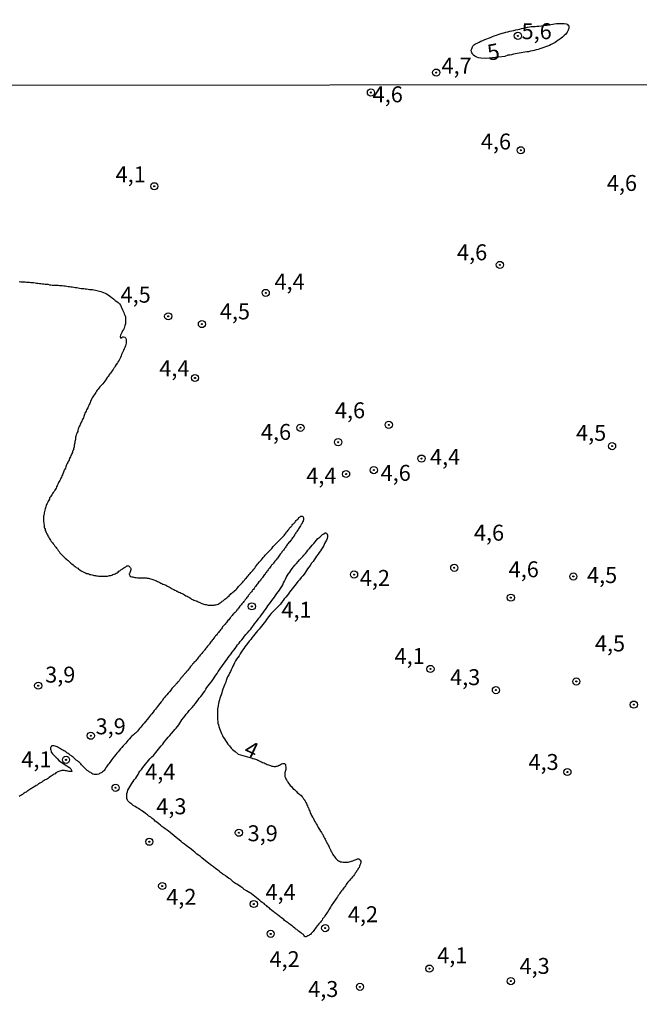
# Model space of a CAD drawing. Units: millimetres. Extents: x 185556 to 187967, y 1654886 to 1657662.
# Drawn here: x 186613 to 186710, y 1655297 to 1655452 of the extents above; entities that cross this region are included whole.
import ezdxf
from ezdxf.enums import TextEntityAlignment as Align

# ---------------------------------------------------------------- set-up
doc = ezdxf.new("R2010")
doc.units = ezdxf.units.MM
for name, color, linetype in [('IMAGEM', 7, 'Continuous'), ('V-CURVA_DE_NIVEL', 4, 'Continuous'), ('V-CURVA_MESTRA', 1, 'Continuous'), ('V-PONTO_DE_APARELHO', 4, 'Continuous'), ('V-TEXTO_DE_ALTIMETRIA', 2, 'Continuous'), ('X-LIMITE_1000', 7, 'Continuous')]:
    doc.layers.add(name, color=color, linetype=linetype)
picture_1 = doc.add_image_def('image1.jpg', size_in_pixel=(4018, 4626))

# ---------------------------------------------------------------- blocks, each defined once
blk = doc.blocks.new('805')
at = {"color": 0, "linetype": 'ByBlock', "lineweight": -2}
for radius in [0.562, 0.0806]:
    blk.add_circle((0, 0), radius, dxfattribs=at)

msp = doc.modelspace()

# ---------------------------------------------------------------- linework, layer by layer
at = {"layer": 'V-CURVA_DE_NIVEL'}
msp.add_lwpolyline([(186613.04, 1655410.85), (186613.3, 1655410.81), (186613.52, 1655410.81), (186613.73, 1655410.81), (186613.95, 1655410.77), (186614.16, 1655410.74), (186614.42, 1655410.72), (186614.64, 1655410.72), (186614.85, 1655410.7), (186615.07, 1655410.68), (186615.28, 1655410.66), (186615.54, 1655410.61), (186615.76, 1655410.59), (186615.97, 1655410.57), (186616.19, 1655410.55), (186616.4, 1655410.53), (186616.66, 1655410.48), (186616.88, 1655410.46), (186617.09, 1655410.44), (186617.31, 1655410.42), (186617.53, 1655410.4), (186617.78, 1655410.34), (186618, 1655410.31), (186618.21, 1655410.29), (186618.43, 1655410.29), (186618.65, 1655410.25), (186618.9, 1655410.27), (186619.12, 1655410.25), (186619.34, 1655410.23), (186619.55, 1655410.21), (186619.77, 1655410.21), (186620.02, 1655410.18), (186620.24, 1655410.16), (186620.5, 1655410.12), (186620.71, 1655410.08), (186620.93, 1655410.05), (186621.15, 1655410.03), (186621.36, 1655409.99), (186621.62, 1655409.95), (186621.83, 1655409.92), (186622.05, 1655409.88), (186622.27, 1655409.84), (186622.48, 1655409.8), (186622.74, 1655409.75), (186622.96, 1655409.75), (186623.17, 1655409.73), (186623.39, 1655409.71), (186623.6, 1655409.67), (186623.86, 1655409.65), (186624.08, 1655409.6), (186624.29, 1655409.6), (186624.51, 1655409.56), (186624.72, 1655409.52), (186624.98, 1655409.47), (186625.2, 1655409.43), (186625.41, 1655409.39), (186625.63, 1655409.32), (186625.84, 1655409.28), (186626.1, 1655409.17), (186626.27, 1655409.09), (186626.51, 1655409.02), (186626.7, 1655408.89), (186626.98, 1655408.74), (186627.22, 1655408.57), (186627.45, 1655408.4), (186627.61, 1655408.29), (186627.87, 1655408.09), (186628.08, 1655407.88), (186628.32, 1655407.71), (186628.55, 1655407.54), (186628.75, 1655407.32), (186628.9, 1655407.11), (186629.03, 1655406.89), (186629.13, 1655406.68), (186629.26, 1655406.42), (186629.35, 1655406.2), (186629.46, 1655405.99), (186629.52, 1655405.77), (186629.61, 1655405.56), (186629.7, 1655405.3), (186629.7, 1655405.08), (186629.7, 1655404.87), (186629.7, 1655404.65), (186629.7, 1655404.43), (186629.68, 1655404.22), (186629.61, 1655403.96), (186629.55, 1655403.75), (186629.48, 1655403.53), (186629.39, 1655403.31), (186629.26, 1655403.1), (186629.11, 1655402.84), (186629.01, 1655402.62), (186628.9, 1655402.41), (186628.86, 1655402.19), (186628.95, 1655401.97), (186629.07, 1655402.02), (186629.16, 1655402.06), (186629.2, 1655402.1), (186629.31, 1655402.15), (186629.38, 1655402.15), (186629.59, 1655402.11), (186629.68, 1655402.02), (186629.74, 1655401.89), (186629.8, 1655401.68), (186629.8, 1655401.42), (186629.8, 1655401.16), (186629.76, 1655400.94), (186629.72, 1655400.73), (186629.61, 1655400.51), (186629.52, 1655400.3), (186629.39, 1655400.04), (186629.31, 1655399.82), (186629.2, 1655399.61), (186629.09, 1655399.39), (186629.01, 1655399.18), (186628.9, 1655398.92), (186628.81, 1655398.7), (186628.7, 1655398.49), (186628.57, 1655398.27), (186628.45, 1655398.06), (186628.25, 1655397.8), (186628.1, 1655397.58), (186627.97, 1655397.37), (186627.89, 1655397.23), (186627.76, 1655397.04), (186627.74, 1655396.98), (186627.61, 1655396.81), (186627.48, 1655396.63), (186627.35, 1655396.46), (186627.22, 1655396.29), (186627.18, 1655396.22), (186627.16, 1655396.2), (186627.11, 1655396.14), (186627.11, 1655396.12), (186626.98, 1655395.94), (186626.85, 1655395.77), (186626.68, 1655395.53), (186626.55, 1655395.38), (186626.44, 1655395.21), (186626.31, 1655395.02), (186626.14, 1655394.8), (186625.99, 1655394.63), (186625.84, 1655394.46), (186625.69, 1655394.31), (186625.54, 1655394.11), (186625.39, 1655393.94), (186625.28, 1655393.79), (186625.17, 1655393.62), (186625.04, 1655393.44), (186624.93, 1655393.27), (186624.83, 1655393.1), (186624.7, 1655392.93), (186624.59, 1655392.76), (186624.48, 1655392.58), (186624.39, 1655392.41), (186624.31, 1655392.24), (186624.22, 1655392.07), (186624.14, 1655391.89), (186624.1, 1655391.72), (186624.01, 1655391.55), (186623.96, 1655391.38), (186623.86, 1655391.2), (186623.77, 1655391.03), (186623.7, 1655390.86), (186623.6, 1655390.69), (186623.53, 1655390.51), (186623.45, 1655390.34), (186623.34, 1655390.17), (186623.27, 1655390), (186623.21, 1655389.82), (186623.17, 1655389.65), (186623.1, 1655389.48), (186623, 1655389.31), (186622.93, 1655389.14), (186622.87, 1655388.96), (186622.76, 1655388.79), (186622.71, 1655388.62), (186622.61, 1655388.45), (186622.52, 1655388.27), (186622.44, 1655388.1), (186622.35, 1655387.89), (186622.33, 1655387.77), (186622.28, 1655387.71), (186622.24, 1655387.54), (186622.2, 1655387.33), (186622.13, 1655387.15), (186622.05, 1655386.98), (186621.96, 1655386.77), (186621.92, 1655386.59), (186621.87, 1655386.42), (186621.85, 1655386.25), (186621.85, 1655386.08), (186621.81, 1655385.9), (186621.77, 1655385.73), (186621.75, 1655385.56), (186621.66, 1655385.17), (186621.64, 1655385.04), (186621.64, 1655384.87), (186621.59, 1655384.85), (186621.59, 1655384.72), (186621.57, 1655384.69), (186621.53, 1655384.63), (186621.53, 1655384.57), (186621.53, 1655384.46), (186621.49, 1655384.35), (186621.46, 1655384.35), (186621.42, 1655384.29), (186621.4, 1655384.22), (186621.4, 1655384.07), (186621.38, 1655384.05), (186621.29, 1655383.88), (186621.21, 1655383.71), (186621.14, 1655383.53), (186621.08, 1655383.36), (186620.99, 1655383.19), (186620.89, 1655383.01), (186620.91, 1655382.97), (186620.86, 1655382.89), (186620.84, 1655382.8), (186620.73, 1655382.63), (186620.64, 1655382.46), (186620.56, 1655382.28), (186620.47, 1655382.11), (186620.41, 1655381.94), (186620.34, 1655381.77), (186620.28, 1655381.59), (186620.17, 1655381.42), (186620.13, 1655381.31), (186620.08, 1655381.21), (186620.04, 1655381.18), (186620.02, 1655381.03), (186619.96, 1655380.97), (186619.96, 1655380.88), (186619.91, 1655380.86), (186619.89, 1655380.69), (186619.81, 1655380.52), (186619.74, 1655380.34), (186619.65, 1655380.17), (186619.57, 1655380), (186619.48, 1655379.83), (186619.4, 1655379.65), (186619.29, 1655379.48), (186619.2, 1655379.31), (186619.14, 1655379.14), (186619.05, 1655378.96), (186618.96, 1655378.79), (186618.9, 1655378.62), (186618.81, 1655378.45), (186618.71, 1655378.28), (186618.6, 1655378.1), (186618.49, 1655377.93), (186618.36, 1655377.76), (186618.27, 1655377.59), (186618.15, 1655377.41), (186618.04, 1655377.24), (186617.91, 1655377.07), (186617.8, 1655376.9), (186617.76, 1655376.72), (186617.67, 1655376.55), (186617.57, 1655376.38), (186617.5, 1655376.21), (186617.41, 1655376.03), (186617.33, 1655375.86), (186617.28, 1655375.69), (186617.2, 1655375.52), (186617.15, 1655375.34), (186617.09, 1655375.17), (186617.05, 1655375), (186616.94, 1655374.57), (186616.94, 1655374.4), (186616.9, 1655374.22), (186616.85, 1655374.05), (186616.83, 1655373.88), (186616.83, 1655373.71), (186616.83, 1655373.53), (186616.83, 1655373.36), (186616.85, 1655373.19), (186616.88, 1655373.02), (186616.9, 1655372.84), (186616.94, 1655372.63), (186616.96, 1655372.5), (186616.96, 1655372.37), (186616.96, 1655372.33), (186617.02, 1655372.16), (186617.09, 1655371.98), (186617.11, 1655371.81), (186617.2, 1655371.64), (186617.28, 1655371.47), (186617.37, 1655371.29), (186617.46, 1655371.12), (186617.54, 1655370.95), (186617.63, 1655370.78), (186617.74, 1655370.6), (186617.84, 1655370.43), (186617.95, 1655370.26), (186618.06, 1655370.09), (186618.23, 1655369.85), (186618.36, 1655369.7), (186618.49, 1655369.53), (186618.62, 1655369.35), (186618.75, 1655369.18), (186618.88, 1655369.01), (186619.01, 1655368.84), (186619.14, 1655368.66), (186619.27, 1655368.49), (186619.42, 1655368.3), (186619.57, 1655368.15), (186619.72, 1655367.97), (186619.87, 1655367.82), (186619.98, 1655367.69), (186620.13, 1655367.56), (186620.26, 1655367.43), (186620.43, 1655367.31), (186620.54, 1655367.17), (186620.69, 1655367.09), (186620.8, 1655366.96), (186620.95, 1655366.83), (186621.12, 1655366.68), (186621.27, 1655366.57), (186621.47, 1655366.42), (186621.64, 1655366.27), (186621.81, 1655366.14), (186621.98, 1655366.01), (186622.2, 1655365.86), (186622.35, 1655365.75), (186622.52, 1655365.62), (186622.74, 1655365.47), (186622.87, 1655365.39), (186623.04, 1655365.32), (186623.28, 1655365.21), (186623.43, 1655365.13), (186623.6, 1655365.06), (186623.77, 1655365.04), (186623.95, 1655364.98), (186624.12, 1655364.91), (186624.25, 1655364.91), (186624.29, 1655364.89), (186624.46, 1655364.85), (186624.64, 1655364.78), (186624.81, 1655364.74), (186624.98, 1655364.74), (186625.15, 1655364.7), (186625.33, 1655364.67), (186625.5, 1655364.65), (186625.67, 1655364.65), (186625.84, 1655364.65), (186626.02, 1655364.63), (186626.19, 1655364.61), (186626.36, 1655364.61), (186626.53, 1655364.63), (186626.7, 1655364.65), (186626.88, 1655364.65), (186627.05, 1655364.7), (186627.22, 1655364.72), (186627.39, 1655364.74), (186627.57, 1655364.8), (186627.74, 1655364.87), (186627.91, 1655364.93), (186628.08, 1655365.02), (186628.26, 1655365.1), (186628.41, 1655365.17), (186628.53, 1655365.28), (186628.66, 1655365.39), (186628.82, 1655365.49), (186628.99, 1655365.6), (186629.16, 1655365.71), (186629.31, 1655365.82), (186629.46, 1655365.92), (186629.64, 1655366.03), (186629.78, 1655366.12), (186629.94, 1655366.23), (186630, 1655366.27), (186630.11, 1655366.27), (186630.17, 1655366.25), (186630.26, 1655366.21), (186630.3, 1655366.17), (186630.32, 1655366.14), (186630.39, 1655366.08), (186630.45, 1655365.99), (186630.51, 1655365.95), (186630.54, 1655365.82), (186630.54, 1655365.65), (186630.51, 1655365.48), (186630.43, 1655365.3), (186630.38, 1655365.13), (186630.34, 1655365.06), (186630.3, 1655365.02), (186630.3, 1655364.96), (186630.38, 1655364.72), (186630.41, 1655364.63), (186630.5, 1655364.59), (186630.67, 1655364.52), (186630.84, 1655364.52), (186631.01, 1655364.48), (186631.19, 1655364.44), (186631.36, 1655364.41), (186631.57, 1655364.39), (186631.75, 1655364.37), (186631.92, 1655364.35), (186632.09, 1655364.35), (186632.26, 1655364.35), (186632.44, 1655364.35), (186632.61, 1655364.35), (186632.78, 1655364.35), (186632.95, 1655364.35), (186633.13, 1655364.33), (186633.3, 1655364.31), (186633.47, 1655364.27), (186633.64, 1655364.22), (186633.82, 1655364.16), (186633.99, 1655364.11), (186634.16, 1655364.05), (186634.4, 1655363.96), (186634.55, 1655363.88), (186634.72, 1655363.81), (186634.89, 1655363.73), (186635.07, 1655363.64), (186635.24, 1655363.55), (186635.41, 1655363.47), (186635.58, 1655363.38), (186635.75, 1655363.32), (186635.93, 1655363.25), (186636.16, 1655363.15), (186636.32, 1655363.06), (186636.51, 1655362.95), (186636.72, 1655362.84), (186636.88, 1655362.73), (186637.05, 1655362.65), (186637.28, 1655362.54), (186637.44, 1655362.46), (186637.6, 1655362.37), (186637.65, 1655362.35), (186637.71, 1655362.3), (186637.82, 1655362.26), (186637.89, 1655362.24), (186637.93, 1655362.17), (186638.02, 1655362.17), (186638.04, 1655362.13), (186638.21, 1655362.09), (186638.27, 1655362.07), (186638.43, 1655361.98), (186638.62, 1655361.9), (186638.81, 1655361.79), (186638.99, 1655361.68), (186639.18, 1655361.57), (186639.37, 1655361.48), (186639.55, 1655361.4), (186639.74, 1655361.29), (186639.93, 1655361.16), (186640.06, 1655361.05), (186640.26, 1655360.97), (186640.41, 1655360.88), (186640.58, 1655360.82), (186640.77, 1655360.75), (186640.93, 1655360.69), (186641.1, 1655360.6), (186641.27, 1655360.54), (186641.46, 1655360.47), (186641.68, 1655360.36), (186641.83, 1655360.3), (186642, 1655360.23), (186642.18, 1655360.19), (186642.35, 1655360.17), (186642.52, 1655360.13), (186642.69, 1655360.09), (186642.87, 1655360.09), (186643.04, 1655360.09), (186643.21, 1655360.09), (186643.38, 1655360.09), (186643.56, 1655360.09), (186643.73, 1655360.11), (186643.9, 1655360.15), (186644.07, 1655360.19), (186644.24, 1655360.26), (186644.39, 1655360.34), (186644.55, 1655360.45), (186644.72, 1655360.56), (186644.89, 1655360.71), (186645.02, 1655360.77), (186645.15, 1655360.88), (186645.3, 1655361.01), (186645.47, 1655361.14), (186645.6, 1655361.25), (186645.77, 1655361.38), (186645.95, 1655361.55), (186646.05, 1655361.68), (186646.18, 1655361.77), (186646.31, 1655361.9), (186646.44, 1655362), (186646.57, 1655362.11), (186646.7, 1655362.22), (186646.83, 1655362.33), (186647.02, 1655362.5), (186647.19, 1655362.65), (186647.34, 1655362.84), (186647.45, 1655362.99), (186647.56, 1655363.1), (186647.71, 1655363.27), (186647.9, 1655363.47), (186648.05, 1655363.64), (186648.21, 1655363.83), (186648.36, 1655364.03), (186648.51, 1655364.2), (186648.68, 1655364.39), (186648.79, 1655364.53), (186648.94, 1655364.7), (186649.09, 1655364.89), (186649.26, 1655365.06), (186649.37, 1655365.22), (186649.52, 1655365.36), (186649.69, 1655365.54), (186649.84, 1655365.75), (186649.99, 1655365.91), (186650.1, 1655366.12), (186650.28, 1655366.31), (186650.42, 1655366.49), (186650.55, 1655366.64), (186650.68, 1655366.81), (186650.84, 1655367), (186651.03, 1655367.2), (186651.2, 1655367.39), (186651.33, 1655367.54), (186651.4, 1655367.65), (186651.5, 1655367.78), (186651.61, 1655367.91), (186651.8, 1655368.08), (186651.98, 1655368.27), (186652.17, 1655368.47), (186652.32, 1655368.62), (186652.5, 1655368.81), (186652.67, 1655368.99), (186652.77, 1655369.14), (186652.88, 1655369.28), (186653.05, 1655369.46), (186653.18, 1655369.61), (186653.36, 1655369.76), (186653.49, 1655369.91), (186653.68, 1655370.08), (186653.81, 1655370.22), (186653.96, 1655370.36), (186654.13, 1655370.54), (186654.24, 1655370.66), (186654.43, 1655370.84), (186654.58, 1655371.01), (186654.73, 1655371.18), (186654.89, 1655371.38), (186655.04, 1655371.57), (186655.15, 1655371.7), (186655.25, 1655371.87), (186655.32, 1655371.94), (186655.36, 1655372), (186655.4, 1655372.07), (186655.49, 1655372.24), (186655.66, 1655372.39), (186655.79, 1655372.54), (186655.88, 1655372.63), (186655.96, 1655372.76), (186656.05, 1655372.84), (186656.2, 1655372.99), (186656.33, 1655373.12), (186656.4, 1655373.21), (186656.48, 1655373.34), (186656.59, 1655373.45), (186656.74, 1655373.59), (186656.83, 1655373.7), (186656.92, 1655373.81), (186657.02, 1655373.88), (186657.13, 1655373.94), (186657.19, 1655373.98), (186657.21, 1655374.03), (186657.3, 1655374.05), (186657.45, 1655374.05), (186657.47, 1655374.01), (186657.56, 1655373.92), (186657.62, 1655373.75), (186657.66, 1655373.68), (186657.66, 1655373.58), (186657.62, 1655373.41), (186657.6, 1655373.34), (186657.58, 1655373.28), (186657.56, 1655373.23), (186657.54, 1655373.21), (186657.47, 1655373.06), (186657.45, 1655373.06), (186657.41, 1655373.04), (186657.41, 1655372.93), (186657.37, 1655372.88), (186657.36, 1655372.82), (186657.3, 1655372.76), (186657.28, 1655372.72), (186657.17, 1655372.52), (186657.06, 1655372.35), (186656.98, 1655372.2), (186656.87, 1655372.07), (186656.8, 1655371.94), (186656.72, 1655371.81), (186656.61, 1655371.66), (186656.52, 1655371.55), (186656.46, 1655371.42), (186656.35, 1655371.27), (186656.26, 1655371.16), (186656.25, 1655371.1), (186656.22, 1655371.03), (186656.11, 1655370.88), (186656.01, 1655370.73), (186655.9, 1655370.62), (186655.81, 1655370.49), (186655.73, 1655370.37), (186655.6, 1655370.19), (186655.47, 1655370.04), (186655.36, 1655369.89), (186655.23, 1655369.74), (186655.12, 1655369.66), (186655.02, 1655369.48), (186654.91, 1655369.33), (186654.84, 1655369.22), (186654.76, 1655369.09), (186654.67, 1655368.99), (186654.58, 1655368.86), (186654.48, 1655368.73), (186654.37, 1655368.58), (186654.26, 1655368.43), (186654.17, 1655368.3), (186654.09, 1655368.17), (186654, 1655368.06), (186653.89, 1655367.93), (186653.79, 1655367.76), (186653.68, 1655367.63), (186653.57, 1655367.48), (186653.46, 1655367.33), (186653.36, 1655367.2), (186653.27, 1655367.07), (186653.21, 1655366.96), (186653.14, 1655366.96), (186653.03, 1655366.81), (186652.95, 1655366.68), (186652.86, 1655366.55), (186652.75, 1655366.44), (186652.64, 1655366.36), (186652.65, 1655366.33), (186652.6, 1655366.31), (186652.52, 1655366.19), (186652.43, 1655366.04), (186652.3, 1655365.86), (186652.17, 1655365.73), (186652.08, 1655365.6), (186652, 1655365.47), (186651.91, 1655365.39), (186651.81, 1655365.23), (186651.7, 1655365.11), (186651.67, 1655365.06), (186651.61, 1655364.96), (186651.53, 1655364.87), (186651.4, 1655364.74), (186651.29, 1655364.59), (186651.2, 1655364.44), (186651.14, 1655364.33), (186651.03, 1655364.2), (186650.96, 1655364.1), (186650.88, 1655363.96), (186650.77, 1655363.86), (186650.64, 1655363.73), (186650.53, 1655363.58), (186650.42, 1655363.43), (186650.34, 1655363.3), (186650.23, 1655363.17), (186650.08, 1655363), (186649.99, 1655362.89), (186649.91, 1655362.72), (186649.78, 1655362.56), (186649.65, 1655362.44), (186649.58, 1655362.33), (186649.5, 1655362.2), (186649.39, 1655362.09), (186649.28, 1655361.94), (186649.2, 1655361.86), (186649.11, 1655361.74), (186649.07, 1655361.68), (186649.02, 1655361.64), (186648.96, 1655361.53), (186648.83, 1655361.4), (186648.74, 1655361.3), (186648.66, 1655361.14), (186648.57, 1655361.01), (186648.44, 1655360.86), (186648.36, 1655360.78), (186648.27, 1655360.65), (186648.16, 1655360.52), (186648.05, 1655360.41), (186647.97, 1655360.3), (186647.86, 1655360.13), (186647.75, 1655360.02), (186647.65, 1655359.91), (186647.54, 1655359.76), (186647.43, 1655359.59), (186647.34, 1655359.49), (186647.26, 1655359.35), (186647.15, 1655359.25), (186647.05, 1655359.09), (186646.96, 1655359.01), (186646.89, 1655358.94), (186646.76, 1655358.84), (186646.68, 1655358.73), (186646.55, 1655358.6), (186646.42, 1655358.45), (186646.31, 1655358.32), (186646.22, 1655358.21), (186646.11, 1655358.11), (186646.01, 1655357.93), (186645.9, 1655357.8), (186645.79, 1655357.67), (186645.66, 1655357.54), (186645.55, 1655357.39), (186645.47, 1655357.26), (186645.36, 1655357.13), (186645.23, 1655356.98), (186645.1, 1655356.83), (186644.95, 1655356.68), (186644.87, 1655356.55), (186644.76, 1655356.36), (186644.63, 1655356.21), (186644.52, 1655356.08), (186644.41, 1655355.95), (186644.28, 1655355.8), (186644.16, 1655355.65), (186644.07, 1655355.52), (186643.98, 1655355.39), (186643.85, 1655355.26), (186643.77, 1655355.18), (186643.66, 1655355.04), (186643.55, 1655354.92), (186643.42, 1655354.72), (186643.29, 1655354.57), (186643.21, 1655354.44), (186643.12, 1655354.33), (186643.01, 1655354.2), (186642.88, 1655354.03), (186642.82, 1655353.93), (186642.71, 1655353.79), (186642.58, 1655353.64), (186642.47, 1655353.49), (186642.39, 1655353.41), (186642.35, 1655353.34), (186642.3, 1655353.28), (186642.28, 1655353.26), (186642.17, 1655353.1), (186642.06, 1655352.95), (186641.98, 1655352.85), (186641.87, 1655352.74), (186641.81, 1655352.65), (186641.66, 1655352.5), (186641.55, 1655352.35), (186641.44, 1655352.22), (186641.33, 1655352.09), (186641.18, 1655351.92), (186641.05, 1655351.77), (186640.94, 1655351.64), (186640.86, 1655351.49), (186640.75, 1655351.38), (186640.58, 1655351.21), (186640.45, 1655351.08), (186640.36, 1655350.95), (186640.23, 1655350.82), (186640.15, 1655350.74), (186640.02, 1655350.58), (186639.91, 1655350.45), (186639.82, 1655350.33), (186639.74, 1655350.22), (186639.5, 1655349.89), (186639.41, 1655349.81), (186639.35, 1655349.72), (186639.29, 1655349.66), (186639.2, 1655349.55), (186639.11, 1655349.44), (186639.07, 1655349.4), (186638.96, 1655349.29), (186638.9, 1655349.23), (186638.87, 1655349.18), (186638.85, 1655349.14), (186638.77, 1655349.08), (186638.68, 1655348.97), (186638.62, 1655348.88), (186638.55, 1655348.79), (186638.47, 1655348.69), (186638.4, 1655348.62), (186638.36, 1655348.6), (186638.29, 1655348.49), (186638.23, 1655348.39), (186638.16, 1655348.32), (186638.12, 1655348.23), (186638.06, 1655348.17), (186637.99, 1655348.08), (186637.88, 1655348), (186637.8, 1655347.87), (186637.71, 1655347.78), (186637.62, 1655347.7), (186637.56, 1655347.59), (186637.5, 1655347.54), (186637.41, 1655347.46), (186637, 1655346.99), (186636.83, 1655346.77), (186636.61, 1655346.51), (186636.38, 1655346.27), (186636.18, 1655346.04), (186635.99, 1655345.82), (186635.81, 1655345.61), (186635.64, 1655345.39), (186635.49, 1655345.13), (186635.28, 1655344.92), (186635.08, 1655344.64), (186634.89, 1655344.4), (186634.74, 1655344.19), (186634.57, 1655343.97), (186634.39, 1655343.75), (186634.22, 1655343.54), (186634.05, 1655343.32), (186633.83, 1655343.04), (186633.64, 1655342.85), (186633.49, 1655342.63), (186633.29, 1655342.42), (186633.08, 1655342.16), (186632.86, 1655341.84), (186632.65, 1655341.6), (186632.45, 1655341.38), (186632.28, 1655341.17), (186632.11, 1655340.95), (186631.92, 1655340.74), (186631.75, 1655340.52), (186631.57, 1655340.33), (186631.4, 1655340.13), (186631.25, 1655340.03), (186631.1, 1655339.89), (186630.94, 1655339.77), (186630.71, 1655339.55), (186630.52, 1655339.36), (186630.32, 1655339.1), (186630.08, 1655338.86), (186629.91, 1655338.67), (186629.74, 1655338.45), (186629.59, 1655338.28), (186629.35, 1655338.04), (186629.13, 1655337.78), (186628.92, 1655337.53), (186628.7, 1655337.27), (186628.53, 1655337.07), (186628.36, 1655336.86), (186628.17, 1655336.64), (186627.99, 1655336.43), (186627.74, 1655336.08), (186627.58, 1655335.89), (186627.45, 1655335.74), (186627.35, 1655335.57), (186627.24, 1655335.39), (186627.09, 1655335.18), (186626.94, 1655335.05), (186626.85, 1655334.88), (186626.81, 1655334.79), (186626.7, 1655334.77), (186626.7, 1655334.7), (186626.68, 1655334.62), (186626.6, 1655334.59), (186626.59, 1655334.53), (186626.49, 1655334.36), (186626.36, 1655334.18), (186626.23, 1655334.06), (186626.1, 1655333.93), (186625.97, 1655333.84), (186625.8, 1655333.73), (186625.65, 1655333.67), (186625.58, 1655333.62), (186625.54, 1655333.6), (186625.5, 1655333.58), (186625.28, 1655333.54), (186625.11, 1655333.54), (186624.94, 1655333.54), (186624.77, 1655333.54), (186624.59, 1655333.6), (186624.42, 1655333.69), (186624.25, 1655333.82), (186624.08, 1655333.9), (186623.9, 1655334.03), (186623.7, 1655334.16), (186623.54, 1655334.33), (186623.38, 1655334.45), (186623.17, 1655334.66), (186623.04, 1655334.79), (186622.91, 1655334.92), (186622.78, 1655335.07), (186622.69, 1655335.18), (186622.48, 1655335.39), (186622.33, 1655335.54), (186622.15, 1655335.67), (186621.98, 1655335.8), (186621.83, 1655335.93), (186621.64, 1655336.08), (186621.47, 1655336.23), (186621.33, 1655336.34), (186621.21, 1655336.45), (186621.01, 1655336.57), (186620.84, 1655336.7), (186620.69, 1655336.83), (186620.52, 1655336.94), (186620.35, 1655337.07), (186620.2, 1655337.18), (186620.02, 1655337.26), (186619.85, 1655337.35), (186619.68, 1655337.46), (186619.51, 1655337.57), (186619.34, 1655337.68), (186619.16, 1655337.76), (186618.99, 1655337.85), (186618.82, 1655337.93), (186618.65, 1655337.98), (186618.47, 1655338.02), (186618.3, 1655338.02), (186618.13, 1655338.02), (186618.13, 1655337.98), (186618.08, 1655337.96), (186618.06, 1655337.94), (186618.04, 1655337.85), (186618, 1655337.8), (186617.93, 1655337.74), (186617.93, 1655337.68), (186617.93, 1655337.51), (186617.97, 1655337.33), (186618.02, 1655337.16), (186618.04, 1655337.01), (186618.08, 1655336.99), (186618.27, 1655336.79), (186618.38, 1655336.64), (186618.58, 1655336.47), (186618.71, 1655336.32), (186618.75, 1655336.28), (186618.79, 1655336.21), (186618.83, 1655336.17), (186618.9, 1655336.13), (186618.96, 1655336.03), (186619.31, 1655335.66), (186620.5, 1655334.89), (186620.63, 1655334.81), (186620.8, 1655334.7), (186620.88, 1655334.64), (186620.93, 1655334.61), (186620.99, 1655334.55), (186621.12, 1655334.4), (186621.18, 1655334.31), (186621.23, 1655334.23), (186621.27, 1655334.01), (186621.15, 1655333.99), (186620.97, 1655333.99), (186620.8, 1655334.01), (186620.63, 1655334.03), (186620.46, 1655334.08), (186620.28, 1655334.1), (186620.11, 1655334.14), (186619.94, 1655334.14), (186619.72, 1655334.14), (186619.55, 1655334.12), (186619.38, 1655334.06), (186619.25, 1655334.01), (186619.08, 1655333.93), (186618.9, 1655333.82), (186618.79, 1655333.78), (186618.65, 1655333.64), (186618.51, 1655333.58), (186618.36, 1655333.47), (186618.21, 1655333.39), (186618.06, 1655333.28), (186617.91, 1655333.19), (186617.74, 1655333.08), (186617.61, 1655332.98), (186617.44, 1655332.87), (186617.27, 1655332.74), (186617.11, 1655332.68), (186616.92, 1655332.57), (186616.75, 1655332.46), (186616.6, 1655332.35), (186616.47, 1655332.27), (186616.28, 1655332.16), (186616.1, 1655332.05), (186615.99, 1655332.01), (186615.84, 1655331.88), (186615.67, 1655331.79), (186615.5, 1655331.66), (186615.39, 1655331.62), (186615.24, 1655331.49), (186615.09, 1655331.43), (186614.94, 1655331.32), (186614.83, 1655331.28), (186614.68, 1655331.17), (186614.53, 1655331.08), (186614.38, 1655330.97), (186614.27, 1655330.89), (186614.12, 1655330.78), (186613.97, 1655330.69), (186613.82, 1655330.58), (186613.71, 1655330.54), (186613.56, 1655330.41), (186613.43, 1655330.35), (186613.3, 1655330.24), (186613.19, 1655330.2), (186613.04, 1655330.09)], dxfattribs=at)
msp.add_lwpolyline([(186654.93, 1655364.4), (186655.08, 1655364.7), (186655.23, 1655364.96), (186655.47, 1655365.26), (186655.64, 1655365.52), (186655.85, 1655365.82), (186656.07, 1655366.08), (186656.29, 1655366.38), (186656.54, 1655366.64), (186656.78, 1655366.94), (186657, 1655367.2), (186657.28, 1655367.45), (186657.52, 1655367.71), (186657.71, 1655367.93), (186657.95, 1655368.19), (186658.14, 1655368.45), (186658.31, 1655368.71), (186658.57, 1655368.97), (186658.79, 1655369.22), (186658.98, 1655369.48), (186659.24, 1655369.74), (186659.45, 1655370), (186659.67, 1655370.26), (186659.91, 1655370.52), (186660.19, 1655370.77), (186660.41, 1655370.97), (186660.62, 1655371.14), (186660.84, 1655371.27), (186661.05, 1655371.42), (186661.09, 1655371.42), (186661.24, 1655371.4), (186661.29, 1655371.33), (186661.41, 1655371.08), (186661.41, 1655370.82), (186661.35, 1655370.56), (186661.24, 1655370.3), (186661.07, 1655370), (186660.94, 1655369.74), (186660.83, 1655369.44), (186660.66, 1655369.18), (186660.47, 1655368.88), (186660.32, 1655368.62), (186660.08, 1655368.32), (186659.93, 1655368.06), (186659.69, 1655367.76), (186659.5, 1655367.5), (186659.3, 1655367.2), (186659.15, 1655366.94), (186658.91, 1655366.66), (186658.68, 1655366.29), (186658.48, 1655366.04), (186658.29, 1655365.78), (186658.1, 1655365.52), (186657.97, 1655365.26), (186657.73, 1655364.96), (186657.51, 1655364.7), (186657.28, 1655364.42), (186657.02, 1655364.07), (186656.76, 1655363.77), (186656.5, 1655363.41), (186656.26, 1655363.15), (186656.05, 1655362.89), (186655.85, 1655362.63), (186655.66, 1655362.37), (186655.45, 1655362.11), (186655.27, 1655361.86), (186655.06, 1655361.6), (186654.86, 1655361.34), (186654.63, 1655361.08), (186654.43, 1655360.82), (186654.2, 1655360.52), (186654.02, 1655360.26), (186653.77, 1655360), (186653.48, 1655359.72), (186653.18, 1655359.42), (186652.99, 1655359.22), (186652.75, 1655359.01), (186652.58, 1655358.77), (186652.3, 1655358.45), (186652.04, 1655358.11), (186651.85, 1655357.85), (186651.65, 1655357.59), (186651.44, 1655357.33), (186651.27, 1655357.07), (186651.07, 1655356.81), (186650.86, 1655356.55), (186650.66, 1655356.3), (186650.42, 1655356.04), (186650.23, 1655355.78), (186650.02, 1655355.52), (186649.8, 1655355.26), (186649.54, 1655354.96), (186649.35, 1655354.7), (186649.09, 1655354.42), (186648.85, 1655354.05), (186648.64, 1655353.8), (186648.44, 1655353.54), (186648.27, 1655353.28), (186648.08, 1655353.02), (186647.86, 1655352.72), (186647.69, 1655352.46), (186647.54, 1655352.16), (186647.34, 1655351.9), (186647.15, 1655351.6), (186646.98, 1655351.34), (186646.8, 1655351.04), (186646.68, 1655350.78), (186646.57, 1655350.52), (186646.46, 1655350.26), (186646.29, 1655349.96), (186646.16, 1655349.7), (186646.03, 1655349.4), (186645.9, 1655349.14), (186645.73, 1655348.84), (186645.62, 1655348.58), (186645.51, 1655348.28), (186645.43, 1655348.02), (186645.3, 1655347.72), (186645.21, 1655347.46), (186645.08, 1655347.16), (186644.97, 1655346.9), (186644.87, 1655346.6), (186644.8, 1655346.34), (186644.72, 1655346.04), (186644.63, 1655345.78), (186644.52, 1655345.48), (186644.48, 1655345.22), (186644.37, 1655344.92), (186644.3, 1655344.66), (186644.24, 1655344.36), (186644.24, 1655344.19), (186644.22, 1655344.1), (186644.16, 1655343.84), (186644.16, 1655343.58), (186644.16, 1655343.28), (186644.13, 1655342.98), (186644.13, 1655342.72), (186644.16, 1655342.42), (186644.16, 1655342.16), (186644.18, 1655341.86), (186644.22, 1655341.6), (186644.28, 1655341.3), (186644.37, 1655341.04), (186644.46, 1655340.74), (186644.56, 1655340.48), (186644.65, 1655340.22), (186644.78, 1655339.96), (186644.91, 1655339.66), (186645.04, 1655339.4), (186645.23, 1655339.1), (186645.4, 1655338.84), (186645.6, 1655338.54), (186645.79, 1655338.28), (186646.01, 1655338), (186646.29, 1655337.68), (186646.5, 1655337.44), (186646.89, 1655337.14), (186647.41, 1655336.7), (186649.56, 1655336.08), (186649.61, 1655336.06), (186649.76, 1655336.04), (186649.93, 1655335.97), (186650.11, 1655335.93), (186650.32, 1655335.87), (186650.49, 1655335.78), (186650.67, 1655335.69), (186650.88, 1655335.58), (186651.05, 1655335.5), (186651.23, 1655335.43), (186651.44, 1655335.35), (186651.61, 1655335.28), (186651.79, 1655335.2), (186651.96, 1655335.11), (186652.13, 1655335.07), (186652.3, 1655334.98), (186652.48, 1655334.92), (186652.65, 1655334.85), (186652.67, 1655334.83), (186652.82, 1655334.83), (186652.99, 1655334.79), (186653.17, 1655334.79), (186653.25, 1655334.81), (186653.34, 1655334.83), (186653.51, 1655334.85), (186653.68, 1655334.89), (186653.75, 1655334.92), (186653.77, 1655334.98), (186653.88, 1655335), (186654.05, 1655335.11), (186654.2, 1655335.18), (186654.39, 1655335.26), (186654.54, 1655335.28), (186654.65, 1655335.28), (186654.67, 1655335.24), (186654.72, 1655335.22), (186654.74, 1655335.2), (186654.78, 1655335.18), (186654.8, 1655335.05), (186654.82, 1655334.88), (186654.86, 1655334.66), (186654.86, 1655334.49), (186654.84, 1655334.32), (186654.8, 1655334.14), (186654.78, 1655333.97), (186654.73, 1655333.95), (186654.73, 1655333.86), (186654.71, 1655333.8), (186654.69, 1655333.63), (186654.69, 1655333.45), (186654.73, 1655333.24), (186654.8, 1655333.02), (186654.86, 1655332.85), (186654.95, 1655332.68), (186655.06, 1655332.5), (186655.11, 1655332.42), (186655.17, 1655332.33), (186655.3, 1655332.16), (186655.45, 1655331.95), (186655.56, 1655331.83), (186655.73, 1655331.64), (186655.88, 1655331.51), (186655.98, 1655331.36), (186656.2, 1655331.19), (186656.37, 1655331.02), (186656.52, 1655330.87), (186656.67, 1655330.72), (186656.87, 1655330.56), (186657, 1655330.44), (186657.26, 1655330.24), (186657.41, 1655330.05), (186657.52, 1655329.92), (186657.66, 1655329.71), (186657.77, 1655329.57), (186657.8, 1655329.51), (186657.86, 1655329.47), (186657.88, 1655329.4), (186657.9, 1655329.36), (186658.01, 1655329.15), (186658.1, 1655328.99), (186658.16, 1655328.8), (186658.22, 1655328.69), (186658.25, 1655328.65), (186658.27, 1655328.6), (186658.33, 1655328.41), (186658.42, 1655328.3), (186658.48, 1655328.11), (186658.55, 1655327.94), (186658.61, 1655327.77), (186658.68, 1655327.59), (186658.76, 1655327.42), (186658.83, 1655327.25), (186658.91, 1655327.1), (186659.04, 1655326.86), (186659.13, 1655326.71), (186659.24, 1655326.47), (186659.28, 1655326.45), (186659.33, 1655326.36), (186659.39, 1655326.21), (186659.52, 1655326.02), (186659.65, 1655325.78), (186659.76, 1655325.61), (186659.84, 1655325.44), (186659.95, 1655325.24), (186660.06, 1655325.05), (186660.16, 1655324.88), (186660.25, 1655324.77), (186660.27, 1655324.72), (186660.36, 1655324.58), (186660.45, 1655324.44), (186660.55, 1655324.23), (186660.66, 1655324.1), (186660.72, 1655323.93), (186660.81, 1655323.78), (186660.94, 1655323.54), (186661.03, 1655323.39), (186661.13, 1655323.15), (186661.2, 1655323), (186661.28, 1655322.81), (186661.39, 1655322.68), (186661.5, 1655322.47), (186661.59, 1655322.29), (186661.67, 1655322.14), (186661.78, 1655321.91), (186661.85, 1655321.73), (186661.95, 1655321.58), (186662, 1655321.47), (186662.02, 1655321.41), (186662.06, 1655321.34), (186662.15, 1655321.19), (186662.23, 1655321), (186662.34, 1655320.84), (186662.45, 1655320.7), (186662.56, 1655320.57), (186662.71, 1655320.35), (186662.82, 1655320.24), (186662.99, 1655320.1), (186663.12, 1655319.98), (186663.29, 1655319.92), (186663.47, 1655319.85), (186663.68, 1655319.83), (186663.85, 1655319.79), (186664.03, 1655319.79), (186664.24, 1655319.79), (186664.46, 1655319.79), (186664.63, 1655319.79), (186664.8, 1655319.81), (186665.02, 1655319.88), (186665.19, 1655319.92), (186665.36, 1655319.98), (186665.58, 1655320.07), (186665.75, 1655320.16), (186665.92, 1655320.22), (186666.09, 1655320.31), (186666.22, 1655320.31), (186666.33, 1655320.31), (186666.35, 1655320.26), (186666.4, 1655320.24), (186666.52, 1655320.11), (186666.63, 1655319.92), (186666.63, 1655319.83), (186666.61, 1655319.71), (186666.61, 1655319.66), (186666.59, 1655319.55), (186666.57, 1655319.53), (186666.54, 1655319.4), (186666.5, 1655319.32), (186666.44, 1655319.15), (186666.35, 1655318.97), (186666.24, 1655318.78), (186666.11, 1655318.54), (186665.98, 1655318.37), (186665.88, 1655318.2), (186665.77, 1655318.05), (186665.64, 1655317.87), (186665.49, 1655317.66), (186665.32, 1655317.46), (186665.16, 1655317.29), (186665.03, 1655317.1), (186664.86, 1655316.92), (186664.73, 1655316.78), (186664.6, 1655316.62), (186664.45, 1655316.43), (186664.32, 1655316.26), (186664.22, 1655316.09), (186664.11, 1655315.91), (186663.98, 1655315.78), (186663.85, 1655315.61), (186663.74, 1655315.46), (186663.59, 1655315.27), (186663.46, 1655315.1), (186663.35, 1655314.94), (186663.22, 1655314.73), (186663.09, 1655314.56), (186662.97, 1655314.34), (186662.82, 1655314.14), (186662.73, 1655313.98), (186662.62, 1655313.82), (186662.47, 1655313.63), (186662.34, 1655313.46), (186662.23, 1655313.31), (186662.1, 1655313.09), (186661.97, 1655312.92), (186661.85, 1655312.7), (186661.74, 1655312.47), (186661.63, 1655312.31), (186661.5, 1655312.1), (186661.37, 1655311.9), (186661.26, 1655311.73), (186661.14, 1655311.56), (186661.01, 1655311.37), (186660.92, 1655311.23), (186660.77, 1655311.04), (186660.64, 1655310.87), (186660.55, 1655310.7), (186660.42, 1655310.53), (186660.29, 1655310.36), (186660.14, 1655310.22), (186660.06, 1655310.11), (186659.91, 1655309.92), (186659.8, 1655309.79), (186659.65, 1655309.58), (186659.52, 1655309.41), (186659.39, 1655309.23), (186659.28, 1655309.06), (186659.17, 1655308.91), (186659, 1655308.73), (186658.83, 1655308.57), (186658.73, 1655308.46), (186658.59, 1655308.37), (186658.47, 1655308.28), (186658.31, 1655308.22), (186658.16, 1655308.13), (186657.99, 1655308.09), (186657.88, 1655308.09), (186657.86, 1655308.15), (186657.79, 1655308.17), (186657.71, 1655308.33), (186657.62, 1655308.46), (186657.51, 1655308.5), (186657.45, 1655308.52), (186657.39, 1655308.61), (186657.34, 1655308.63), (186657.24, 1655308.71), (186657, 1655308.86), (186656.87, 1655308.95), (186656.76, 1655309.06), (186656.57, 1655309.21), (186656.42, 1655309.29), (186656.27, 1655309.45), (186656.09, 1655309.58), (186655.9, 1655309.73), (186655.73, 1655309.85), (186655.55, 1655310.01), (186655.38, 1655310.11), (186655.25, 1655310.25), (186655.11, 1655310.33), (186654.97, 1655310.42), (186654.82, 1655310.55), (186654.67, 1655310.65), (186654.54, 1655310.78), (186654.37, 1655310.91), (186654.2, 1655311.04), (186654.03, 1655311.15), (186653.92, 1655311.28), (186653.73, 1655311.43), (186653.57, 1655311.54), (186653.44, 1655311.65), (186653.29, 1655311.75), (186653.16, 1655311.86), (186653.04, 1655311.95), (186652.88, 1655312.05), (186652.69, 1655312.21), (186652.54, 1655312.31), (186652.43, 1655312.42), (186652.3, 1655312.55), (186652.15, 1655312.66), (186652, 1655312.77), (186651.87, 1655312.92), (186651.7, 1655313.02), (186651.59, 1655313.13), (186651.44, 1655313.28), (186651.27, 1655313.39), (186651.14, 1655313.48), (186650.96, 1655313.63), (186650.8, 1655313.78), (186649.5, 1655314.83), (186649.5, 1655314.86), (186649.39, 1655314.9), (186649.33, 1655314.88), (186649.29, 1655314.96), (186649.22, 1655314.98), (186649.2, 1655315.01), (186649.11, 1655315.05), (186648.98, 1655315.14), (186648.7, 1655315.31), (186648.34, 1655315.52), (186648.1, 1655315.7), (186647.8, 1655315.93), (186647.43, 1655316.17), (186647.18, 1655316.32), (186646.96, 1655316.45), (186646.66, 1655316.66), (186646.46, 1655316.84), (186646.18, 1655317.1), (186645.88, 1655317.27), (186645.68, 1655317.44), (186645.41, 1655317.66), (186645.3, 1655317.74), (186645.15, 1655317.78), (186645.1, 1655317.79), (186645.1, 1655317.87), (186645, 1655317.92), (186644.95, 1655317.96), (186644.63, 1655318.17), (186644.43, 1655318.35), (186644.12, 1655318.58), (186643.88, 1655318.76), (186643.53, 1655319.03), (186643.21, 1655319.27), (186643.01, 1655319.43), (186642.74, 1655319.62), (186642.52, 1655319.79), (186642.22, 1655320.03), (186642.02, 1655320.2), (186641.7, 1655320.44), (186641.46, 1655320.65), (186641.14, 1655320.89), (186640.9, 1655321.06), (186640.58, 1655321.34), (186640.34, 1655321.54), (186640.02, 1655321.82), (186639.78, 1655321.99), (186639.46, 1655322.22), (186639.22, 1655322.38), (186638.94, 1655322.61), (186638.64, 1655322.83), (186638.42, 1655323), (186638.13, 1655323.26), (186637.93, 1655323.45), (186637.67, 1655323.67), (186637.33, 1655323.93), (186637.02, 1655324.16), (186636.72, 1655324.42), (186636.44, 1655324.62), (186636.23, 1655324.79), (186635.93, 1655325.02), (186635.71, 1655325.18), (186635.41, 1655325.39), (186635.21, 1655325.57), (186634.95, 1655325.8), (186634.63, 1655326.06), (186634.38, 1655326.23), (186634.18, 1655326.41), (186633.9, 1655326.62), (186633.68, 1655326.82), (186633.38, 1655327.01), (186633.14, 1655327.21), (186632.84, 1655327.42), (186632.52, 1655327.65), (186632.28, 1655327.81), (186631.96, 1655328.04), (186631.74, 1655328.19), (186631.45, 1655328.34), (186631.23, 1655328.5), (186630.93, 1655328.69), (186630.71, 1655328.86), (186630.41, 1655329.08), (186630.19, 1655329.27), (186630.09, 1655329.4), (186630.04, 1655329.49), (186630, 1655329.53), (186629.91, 1655329.79), (186629.91, 1655330.05), (186629.93, 1655330.31), (186629.93, 1655330.57), (186630, 1655330.83), (186630.08, 1655331.08), (186630.21, 1655331.34), (186630.36, 1655331.6), (186630.54, 1655331.86), (186630.69, 1655332.12), (186630.9, 1655332.42), (186631.07, 1655332.68), (186631.31, 1655332.98), (186631.48, 1655333.24), (186631.68, 1655333.54), (186631.81, 1655333.8), (186631.98, 1655334.06), (186632.19, 1655334.32), (186632.41, 1655334.62), (186632.61, 1655334.88), (186632.84, 1655335.16), (186633.08, 1655335.48), (186633.32, 1655335.74), (186633.53, 1655336), (186633.83, 1655336.3), (186634.09, 1655336.53), (186634.29, 1655336.77), (186634.44, 1655336.99), (186634.65, 1655337.25), (186634.89, 1655337.51), (186635.1, 1655337.76), (186635.3, 1655338.02), (186635.54, 1655338.28), (186635.73, 1655338.54), (186635.94, 1655338.8), (186636.2, 1655339.1), (186636.42, 1655339.36), (186636.68, 1655339.64), (186636.94, 1655339.94), (186637.22, 1655340.31), (186637.45, 1655340.57), (186637.65, 1655340.82), (186637.86, 1655341.08), (186638.06, 1655341.34), (186638.25, 1655341.6), (186638.38, 1655341.86), (186638.57, 1655342.12), (186638.79, 1655342.42), (186639, 1655342.68), (186639.24, 1655342.98), (186639.48, 1655343.24), (186639.69, 1655343.54), (186639.91, 1655343.8), (186640.19, 1655344.05), (186640.43, 1655344.36), (186640.68, 1655344.64), (186640.9, 1655344.96), (186641.1, 1655345.22), (186641.29, 1655345.48), (186641.53, 1655345.78), (186641.74, 1655346.04), (186641.96, 1655346.34), (186642.13, 1655346.6), (186642.3, 1655346.9), (186642.49, 1655347.16), (186642.69, 1655347.42), (186642.91, 1655347.68), (186643.12, 1655347.98), (186643.31, 1655348.24), (186643.49, 1655348.54), (186643.66, 1655348.8), (186643.87, 1655349.1), (186644.07, 1655349.36), (186644.26, 1655349.66), (186644.46, 1655349.92), (186644.61, 1655350.22), (186644.8, 1655350.48), (186645.02, 1655350.78), (186645.23, 1655351.04), (186645.47, 1655351.34), (186645.66, 1655351.6), (186645.84, 1655351.9), (186646.03, 1655352.16), (186646.27, 1655352.46), (186646.46, 1655352.72), (186646.7, 1655353.02), (186646.91, 1655353.28), (186647.11, 1655353.58), (186647.3, 1655353.84), (186647.52, 1655354.1), (186647.71, 1655354.36), (186647.97, 1655354.66), (186648.18, 1655354.92), (186648.4, 1655355.22), (186648.59, 1655355.48), (186648.83, 1655355.76), (186649.11, 1655356.08), (186649.35, 1655356.34), (186649.54, 1655356.6), (186649.78, 1655356.9), (186649.95, 1655357.16), (186650.21, 1655357.46), (186650.4, 1655357.72), (186650.64, 1655358.02), (186650.84, 1655358.28), (186651.07, 1655358.58), (186651.27, 1655358.84), (186651.48, 1655359.14), (186651.65, 1655359.4), (186651.87, 1655359.7), (186652.04, 1655359.96), (186652.23, 1655360.26), (186652.45, 1655360.52), (186652.67, 1655360.82), (186652.86, 1655361.08), (186653.1, 1655361.34), (186653.27, 1655361.6), (186653.46, 1655361.9), (186653.66, 1655362.16), (186653.85, 1655362.46), (186654.04, 1655362.72), (186654.22, 1655363.02), (186654.37, 1655363.28), (186654.5, 1655363.58), (186654.65, 1655363.84), (186654.8, 1655364.14)], close=True, dxfattribs=at)
at = {"layer": 'V-CURVA_MESTRA'}
for points in [[(186689.24, 1655446.13), (186686.26, 1655445.82), (186685.46, 1655445.84), (186685.12, 1655445.91), (186684.82, 1655446.01), (186684.52, 1655446.16), (186684.31, 1655446.33), (186684.27, 1655446.4), (186684.2, 1655446.5), (186684.07, 1655446.7), (186684.01, 1655446.84), (186683.97, 1655447.1), (186684.03, 1655447.33), (186684.14, 1655447.65), (186684.22, 1655447.77), (186684.27, 1655447.82), (186684.33, 1655447.88), (186684.63, 1655448.09), (186684.88, 1655448.24), (186685.2, 1655448.39), (186685.48, 1655448.52), (186685.8, 1655448.65), (186686.09, 1655448.8), (186686.39, 1655448.9), (186686.69, 1655449.01), (186686.98, 1655449.13), (186687.28, 1655449.24), (186687.58, 1655449.35), (186687.92, 1655449.49), (186688.21, 1655449.58), (186688.51, 1655449.69), (186688.81, 1655449.79), (186689.1, 1655449.83), (186689.4, 1655449.92), (186689.7, 1655450), (186690.04, 1655450.09), (186690.34, 1655450.15), (186690.67, 1655450.22), (186690.97, 1655450.3), (186691.27, 1655450.37), (186691.57, 1655450.43), (186691.86, 1655450.51), (186692.16, 1655450.58), (186692.46, 1655450.64), (186692.8, 1655450.72), (186693.09, 1655450.77), (186693.39, 1655450.83), (186693.69, 1655450.81), (186693.98, 1655450.85), (186694.28, 1655450.89), (186694.58, 1655450.89), (186694.92, 1655450.94), (186695.22, 1655450.98), (186695.55, 1655451.02), (186695.85, 1655451.06), (186696.15, 1655451.11), (186696.45, 1655451.15), (186696.74, 1655451.19), (186697.04, 1655451.23), (186697.34, 1655451.28), (186697.68, 1655451.3), (186697.97, 1655451.32), (186698.27, 1655451.32), (186698.57, 1655451.28), (186698.86, 1655451.23), (186698.99, 1655451.21), (186699.08, 1655451.11), (186699.16, 1655451.07), (186699.22, 1655451.04), (186699.28, 1655450.79), (186699.28, 1655450.5), (186699.24, 1655450.39), (186699.18, 1655450.26), (186698.99, 1655449.94), (186698.78, 1655449.65), (186698.56, 1655449.43), (186698.29, 1655449.18), (186698.06, 1655449.01), (186697.82, 1655448.79), (186697.59, 1655448.67), (186697.35, 1655448.5), (186697.12, 1655448.33), (186696.83, 1655448.16), (186696.53, 1655448.01), (186696.23, 1655447.84), (186695.94, 1655447.73), (186695.64, 1655447.65), (186695.34, 1655447.52), (186695.05, 1655447.42), (186694.75, 1655447.33), (186694.45, 1655447.2), (186694.15, 1655447.16), (186693.86, 1655447.08), (186693.56, 1655446.99), (186693.26, 1655446.95), (186692.97, 1655446.88), (186692.67, 1655446.84), (186692.37, 1655446.78), (186692.08, 1655446.74), (186691.78, 1655446.69), (186691.48, 1655446.65)], [(186691.48, 1655446.65), (186691.18, 1655446.57), (186690.89, 1655446.52), (186690.59, 1655446.48), (186690.29, 1655446.4), (186690, 1655446.35), (186689.7, 1655446.31), (186689.24, 1655446.13)]]:
    msp.add_lwpolyline(points, dxfattribs=at)
at = {"layer": 'X-LIMITE_1000'}
msp.add_line((187965.38, 1655443.22), (185558.46, 1655440.31), dxfattribs=at)

# ---------------------------------------------------------------- block references
at = {"layer": 'V-PONTO_DE_APARELHO', "xscale": 0.999998301267624, "yscale": 0.999998301267624, "zscale": 0.999998301267624}
for p in [(186691.28, 1655449.36), (186678.47, 1655443.6), (186668.22, 1655440.48), (186691.73, 1655431.42), (186634.23, 1655425.77), (186688.46, 1655413.44), (186651.71, 1655409.05), (186636.41, 1655405.38), (186641.7, 1655404.17), (186640.61, 1655395.71), (186657.16, 1655387.9), (186671.02, 1655388.36), (186663.08, 1655385.64), (186706.06, 1655385.03), (186676.16, 1655383.07), (186664.32, 1655380.65), (186668.68, 1655381.26), (186665.57, 1655364.89), (186681.3, 1655365.95), (186699.98, 1655364.59), (186690.17, 1655361.26), (186649.53, 1655359.9), (186677.56, 1655350.08), (186700.45, 1655348.12), (186616.01, 1655347.46), (186687.84, 1655346.76), (186709.48, 1655344.49), (186624.26, 1655339.61), (186620.37, 1655335.83), (186699.05, 1655333.92), (186628.15, 1655331.45), (186633.45, 1655322.99), (186647.5, 1655324.4), (186635.47, 1655316.04), (186649.84, 1655313.22), (186661.05, 1655309.44), (186652.49, 1655308.53), (186677.4, 1655303.09), (186666.5, 1655300.22), (186690.17, 1655301.13)]:
    msp.add_blockref('805', p, dxfattribs=at)

# ---------------------------------------------------------------- texts
at = {"layer": 'V-TEXTO_DE_ALTIMETRIA'}
for s, p in [('5,6', (186691.86, 1655448.06)), ('4,7', (186679.29, 1655442.64)), ('4,6', (186668.49, 1655438.16)), ('4,6', (186685.47, 1655430.76)), ('4,1', (186628.15, 1655425.62)), ('4,6', (186705.24, 1655424.26)), ('4,6', (186681.73, 1655413.39)), ('4,4', (186653.08, 1655408.8)), ('4,5', (186628.93, 1655406.74)), ('4,5', (186644.51, 1655404.12)), ('4,4', (186635.01, 1655395.21)), ('4,6', (186662.57, 1655388.61)), ('4,6', (186650.96, 1655385.22)), ('4,5', (186700.41, 1655385.08)), ('4,4', (186677.49, 1655381.31)), ('4,4', (186658.08, 1655378.38)), ('4,6', (186669.74, 1655378.8)), ('4,6', (186684.38, 1655369.42)), ('4,6', (186689.83, 1655363.68)), ('4,2', (186666.47, 1655362.32)), ('4,5', (186702.13, 1655362.77)), ('4,1', (186654.17, 1655357.33)), ('4,5', (186703.37, 1655352.05)), ('4,1', (186671.92, 1655350.08)), ('3,9', (186617.1, 1655347.16)), ('4,3', (186680.64, 1655346.76)), ('3,9', (186625.01, 1655339.05)), ('4,1', (186613.36, 1655333.87)), ('4,3', (186692.94, 1655333.46)), ('4,4', (186632.8, 1655331.95)), ('4,3', (186634.54, 1655326.51)), ('3,9', (186648.87, 1655322.28)), ('4,4', (186651.67, 1655313.07)), ('4,2', (186636.1, 1655312.31)), ('4,2', (186664.6, 1655309.59)), ('4,2', (186652.3, 1655302.54)), ('4,1', (186678.61, 1655303.14)), ('4,3', (186691.54, 1655301.48)), ('4,3', (186658.37, 1655297.86))]:
    msp.add_text(s, height=2.5, dxfattribs=at).set_placement(p, align=Align.BOTTOM_LEFT)
for s, rotation, p in [('5', 11, (186686.9, 1655444.68)), ('4', 335, (186647.77, 1655335.99))]:
    msp.add_text(s, height=2.5, rotation=rotation, dxfattribs=at).set_placement(p, align=Align.BOTTOM_LEFT)

# ---------------------------------------------------------------- referenced raster images: frames only (the image files are external)
at = {"layer": 'IMAGEM'}
image = msp.add_image(picture_1, insert=(185556.19, 1654886.02), size_in_units=(2411.3, 2776.17), dxfattribs=at)
image.dxf.flags = 7

doc.saveas('drawing.dxf')
